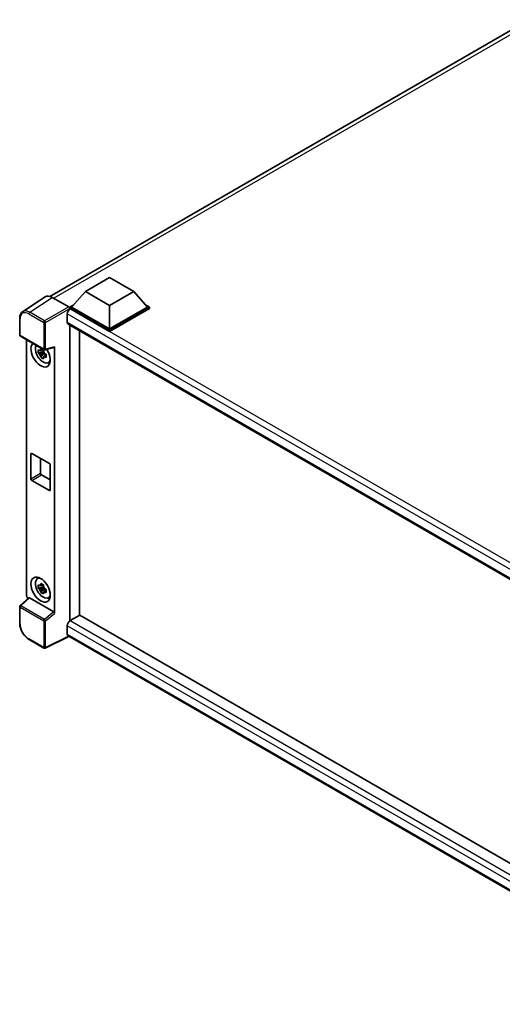
# Model space of a CAD drawing. Units: millimetres. Extents: x 0 to 11018, y 0 to 1405.
# Drawn here: x 1148 to 1289, y 208 to 495 of the extents above; entities that cross this region are included whole.
import ezdxf

# ---------------------------------------------------------------- set-up
doc = ezdxf.new("R2010")
doc.units = ezdxf.units.MM
doc.header["$LTSCALE"] = 4
doc.layers.add('Visible (ISO)', color=7, linetype='Continuous', lineweight=35)
doc.layers.add('Visible Narrow (ISO)', color=7, linetype='Continuous', lineweight=25)

msp = doc.modelspace()

# ---------------------------------------------------------------- linework, layer by layer
at = {"layer": 'Visible (ISO)'}
for p, q in [((1156.8345, 414.7088), (1296.6255, 495.4171)), ((1167.2316, 416.0974), (1174.3026, 420.1798)), ((1174.3026, 420.1798), (1181.3737, 416.0974)), ((1155.4891, 414.556), (1148.9245, 410.2174)), ((1157.5566, 414.4), (1162.3668, 411.6229)), ((1167.2316, 416.0974), (1163.2152, 411.5903)), ((1174.3026, 412.0149), (1167.2316, 416.0974)), ((1181.3737, 416.0974), (1174.3026, 412.0149)), ((1181.3737, 416.0974), (1185.3901, 411.5903)), ((1162.6495, 411.5903), (1163.8147, 412.263)), ((1162.6495, 411.1331), (1162.6495, 411.5903)), ((1174.3026, 404.8624), (1162.6495, 411.5903)), ((1162.6495, 411.1333), (1162.6495, 410.9561)), ((1162.7909, 411.0514), (1162.6495, 411.1331)), ((1174.3026, 404.4051), (1162.6495, 411.1331)), ((1174.3026, 405.189), (1163.2152, 411.5903)), ((1174.3026, 412.0149), (1174.3026, 405.189)), ((1185.3901, 411.5903), (1174.3026, 405.189)), ((1185.9558, 411.5903), (1174.3026, 404.8624)), ((1185.9558, 411.1331), (1174.3026, 404.4051)), ((1184.7906, 412.263), (1185.9558, 411.5903)), ((1185.9558, 411.1331), (1185.9558, 411.5903)), ((1148.0618, 403.4315), (1148.0618, 408.2745)), ((1161.9424, 409.5817), (1161.9424, 407.1322)), ((1162.1909, 406.5829), (1350.9901, 297.5797)), ((1162.6495, 406.3181), (1162.6495, 320.012)), ((1148.2618, 403.085), (1155.1412, 399.1132)), ((1165.4779, 321.645), (1165.4779, 404.6851)), ((1174.3026, 404.4051), (1174.3026, 404.8624)), ((1150.0697, 327.4457), (1150.0697, 402.0412)), ((1155.4392, 399.0718), (1158.1388, 399.7535)), ((1158.2587, 322.2128), (1158.2587, 399.9586)), ((1154.9976, 398.5111), (1153.4787, 398.192)), ((1154.2107, 396.9241), (1155.2466, 398.0799)), ((1154.9403, 399.1268), (1154.5366, 398.8937)), ((1154.5366, 397.9575), (1155.1815, 398.3298)), ((1154.9976, 398.9215), (1154.9976, 399.0956)), ((1154.9976, 398.5111), (1154.9976, 398.5989)), ((1155.1089, 398.4469), (1154.9976, 398.5111)), ((1155.2466, 398.0799), (1155.2466, 398.2084)), ((1155.2466, 398.0799), (1155.3225, 398.0361)), ((1155.7511, 397.7225), (1155.3474, 397.4894)), ((1155.602, 397.8747), (1155.7528, 397.7877)), ((1156.3981, 395.3431), (1156.9532, 395.5888)), ((1151.3358, 361.4901), (1151.3358, 368.6752)), ((1151.6186, 368.8385), (1156.7098, 365.8992)), ((1154.1642, 367.3688), (1154.1642, 363.1231)), ((1156.9927, 365.4093), (1156.9927, 358.2241)), ((1154.4471, 362.6332), (1156.9927, 361.1635)), ((1156.7098, 358.0608), (1151.6186, 361.0002)), ((1153.2032, 332.2911), (1153.6935, 332.649)), ((1154.9403, 330.5411), (1154.5366, 330.308)), ((1154.9976, 330.3358), (1154.9976, 330.5099)), ((1154.9976, 329.9254), (1153.4787, 329.6063)), ((1154.2107, 328.3384), (1155.2466, 329.4942)), ((1154.5366, 329.3718), (1155.1815, 329.7441)), ((1154.9976, 329.9254), (1154.9976, 330.0131)), ((1155.1089, 329.8612), (1154.9976, 329.9254)), ((1155.2466, 329.4942), (1155.2466, 329.6227)), ((1155.2466, 329.4942), (1155.3225, 329.4504)), ((1155.7511, 329.1368), (1155.3474, 328.9037)), ((1155.602, 329.289), (1155.7528, 329.202)), ((1150.6961, 326.787), (1148.19, 324.4673)), ((1157.9782, 322.7091), (1150.916, 326.7864)), ((1156.3981, 326.7574), (1156.9532, 327.0031)), ((1148.0618, 319.3307), (1148.0618, 324.1737)), ((1165.6194, 321.7267), (1162.7909, 320.0937)), ((1165.6194, 321.7267), (1350.8881, 214.7617)), ((1162.6495, 320.012), (1162.7909, 320.0937)), ((1162.6495, 320.012), (1162.6495, 319.9983)), ((1161.9424, 318.624), (1161.9424, 316.1745)), ((1155.1412, 312.0748), (1150.8058, 314.5779)), ((1162.4046, 315.5018), (1155.5199, 312.0634)), ((1348.3144, 208.1667), (1162.1909, 315.6252))]:
    msp.add_line(p, q, dxfattribs=at)
for centre, start, end in [((1148.4618, 403.4315), 180, 240), ((1155.3412, 399.4596), 240, 284.173003), ((1148.4618, 324.1737), 132.789481, 180), ((1155.3412, 312.4213), 240, 296.538708)]:
    msp.add_arc(centre, 0.4, start, end, dxfattribs=at)
for centre, major_axis, ratio, start_param, end_param in [((1157.5601, 411.1301), (-2.0024, 3.4683), 0.5766475, 5.49839613, 6.31804944), ((1162.7909, 410.0716), (-0.6, -1.0392), 0.57735027, 3.92699082, 5.49778714), ((1162.3665, 411.2963), (-0.2, 0.3464), 0.5780539, 3.9275998, 5.49717816), ((1162.7909, 407.6221), (-0.6, -1.0392), 0.57735027, 5.49778714, 6.28318531), ((1154.1642, 397.7425), (2, -3.4641), 0.57735027, 3.29297256, 7.94489041), ((1154.8996, 398.1671), (-1.6005, 2.7722), 0.57735027, 0.35706869, 3.53279276), ((1157.9757, 400.1249), (-0.1948, 0.359), 0.5718249, 2.9967698, 3.95327169), ((1154.5553, 397.9683), (-0.6262, 1.0846), 0.57735027, 5.97330265, 6.59306797), ((1154.5553, 397.9683), (-0.6262, 1.0846), 0.57735027, 1.26091366, 1.88067899), ((1154.5553, 397.9683), (0.6262, -1.0846), 0.57735027, 1.26091366, 1.88067899), ((1154.5553, 397.9683), (0.6262, -1.0846), 0.57735027, 5.97330265, 6.59306797), ((1155.8613, 398.7223), (2, -3.4641), 0.57735027, 5.62163033, 5.84503628), ((1151.6186, 368.5119), (-0.2, 0.3464), 0.57735027, 5.49778714, 7.06858347), ((1156.7098, 365.5726), (0.2, -0.3464), 0.57735027, 0.78539816, 2.35619449), ((1154.4471, 362.9598), (0.2, -0.3464), 0.57735027, 3.92699082, 5.49778714), ((1151.6186, 361.3268), (-0.2, 0.3464), 0.57735027, 0.78539816, 2.35619449), ((1156.7098, 358.3874), (0.2, -0.3464), 0.57735027, 5.49778714, 7.06858347), ((1154.8996, 329.5814), (-1.6005, 2.7722), 0.57735027, 5.8919852, 9.81597807), ((1155.8613, 330.1366), (2, -3.4641), 0.57735027, 3.57974168, 3.80314763), ((1154.5553, 329.3826), (-0.6262, 1.0846), 0.57735027, 5.97330265, 6.59306797), ((1154.5553, 329.3826), (-0.6262, 1.0846), 0.57735027, 1.26091366, 1.88067899), ((1154.5553, 329.3826), (0.6262, -1.0846), 0.57735027, 1.26091366, 1.88067899), ((1154.5553, 329.3826), (0.6262, -1.0846), 0.57735027, 5.97330265, 6.59306797), ((1150.6358, 327.1197), (-0.4, 0.6928), 0.5780539, 0.78600715, 2.07195873), ((1150.9184, 326.4478), (0.1948, -0.359), 0.5718249, 2.39113693, 3.28641551), ((1155.8613, 330.1366), (2, -3.4641), 0.57735027, 5.62163033, 5.84503628), ((1157.9757, 322.3733), (0.1928, -0.3561), 0.58179756, 0.82141755, 2.38355232), ((1162.7909, 319.1139), (-0.6, -1.0392), 0.57735027, 3.92699082, 5.49778714), ((1162.7909, 316.6644), (-0.6, -1.0392), 0.57735027, 5.49778714, 6.28318531)]:
    msp.add_ellipse(centre, major_axis=major_axis, ratio=ratio, start_param=start_param, end_param=end_param, dxfattribs=at)
msp.add_ellipse((1154.1642, 329.1568), major_axis=(2, -3.4641), ratio=0.57735027, dxfattribs=at)
for points, knots in [([(1148.0618, 408.2745), (1148.0618, 408.4388), (1148.0724, 408.599), (1148.1162, 408.908), (1148.1493, 409.0569), (1148.2391, 409.3403), (1148.2959, 409.4749), (1148.4342, 409.7255), (1148.5158, 409.8416), (1148.7031, 410.0493), (1148.8088, 410.1409), (1148.9245, 410.2174)], [-0.784789176, -0.784789176, -0.784789176, -0.784789176, -0.634804167, -0.634804167, -0.484819157, -0.484819157, -0.334834148, -0.334834148, -0.184849139, -0.184849139, -0.03486413, -0.03486413, -0.03486413, -0.03486413]), ([(1154.1499, 399.1115), (1154.1543, 399.1473), (1154.1589, 399.1833), (1154.1778, 399.3287), (1154.1935, 399.4393), (1154.2107, 399.5508)], [4.8174915459, 4.8174915459, 4.8174915459, 4.8174915459, 4.8321692807, 4.8321692807, 4.8765667973, 4.8765667973, 4.8765667973, 4.8765667973]), ([(1154.2107, 399.5508), (1154.3414, 399.4699), (1154.4751, 399.3902), (1154.7311, 399.2423), (1154.873, 399.163), (1155.0215, 399.0827)], [4.331071921, 4.331071921, 4.331071921, 4.331071921, 4.398975087, 4.398975087, 4.466878254, 4.466878254, 4.466878254, 4.466878254]), ([(1153.4787, 398.192), (1153.4657, 398.3504), (1153.4596, 398.5082), (1153.4596, 398.8039), (1153.4657, 398.9643), (1153.4787, 399.1282)], [4.331071921, 4.331071921, 4.331071921, 4.331071921, 4.398975087, 4.398975087, 4.466878254, 4.466878254, 4.466878254, 4.466878254]), ([(1153.4787, 399.1282), (1153.5496, 399.0675), (1153.6217, 399.0077), (1153.7192, 398.9295), (1153.7435, 398.9102), (1153.768, 398.891)], [4.4863158772, 4.4863158772, 4.4863158772, 4.4863158772, 4.5307133937, 4.5307133937, 4.5453911286, 4.5453911286, 4.5453911286, 4.5453911286]), ([(1153.768, 397.9548), (1153.7435, 397.9739), (1153.7192, 397.9932), (1153.6217, 398.0714), (1153.5496, 398.1312), (1153.4787, 398.192)], [4.8174915459, 4.8174915459, 4.8174915459, 4.8174915459, 4.8321692807, 4.8321692807, 4.8765667973, 4.8765667973, 4.8765667973, 4.8765667973]), ([(1154.2107, 396.9241), (1154.1935, 397.0159), (1154.1778, 397.1082), (1154.1589, 397.2317), (1154.1543, 397.2625), (1154.1499, 397.2933)], [4.4863158772, 4.4863158772, 4.4863158772, 4.4863158772, 4.5307133937, 4.5307133937, 4.5453911286, 4.5453911286, 4.5453911286, 4.5453911286]), ([(1155.0215, 396.456), (1154.873, 396.5267), (1154.7311, 396.6016), (1154.4751, 396.7495), (1154.3414, 396.8336), (1154.2107, 396.9241)], [4.331071921, 4.331071921, 4.331071921, 4.331071921, 4.398975087, 4.398975087, 4.466878254, 4.466878254, 4.466878254, 4.466878254]), ([(1155.0215, 399.0827), (1155.0044, 398.9712), (1154.9886, 398.8606), (1154.9697, 398.7152), (1154.9651, 398.6792), (1154.9607, 398.6434)], [4.4863158772, 4.4863158772, 4.4863158772, 4.4863158772, 4.5307133937, 4.5307133937, 4.5453911286, 4.5453911286, 4.5453911286, 4.5453911286]), ([(1154.9607, 396.8251), (1154.9651, 396.7944), (1154.9697, 396.7636), (1154.9886, 396.6401), (1155.0044, 396.5477), (1155.0215, 396.456)], [4.8174915459, 4.8174915459, 4.8174915459, 4.8174915459, 4.8321692807, 4.8321692807, 4.8765667973, 4.8765667973, 4.8765667973, 4.8765667973]), ([(1155.3426, 397.9819), (1155.3759, 397.9678), (1155.4093, 397.9537), (1155.5447, 397.8974), (1155.6483, 397.8558), (1155.7535, 397.8149)], [4.8174915459, 4.8174915459, 4.8174915459, 4.8174915459, 4.8321692807, 4.8321692807, 4.8765667973, 4.8765667973, 4.8765667973, 4.8765667973]), ([(1155.7535, 396.8786), (1155.6483, 396.9195), (1155.5447, 396.9612), (1155.4093, 397.0175), (1155.3759, 397.0315), (1155.3426, 397.0456)], [4.4863158772, 4.4863158772, 4.4863158772, 4.4863158772, 4.5307133937, 4.5307133937, 4.5453911286, 4.5453911286, 4.5453911286, 4.5453911286]), ([(1155.7535, 397.8149), (1155.7488, 397.6461), (1155.7466, 397.4836), (1155.7466, 397.1879), (1155.7488, 397.0323), (1155.7535, 396.8786)], [4.331071921, 4.331071921, 4.331071921, 4.331071921, 4.398975087, 4.398975087, 4.466878254, 4.466878254, 4.466878254, 4.466878254]), ([(1153.4787, 329.6063), (1153.4657, 329.7647), (1153.4596, 329.9225), (1153.4596, 330.2182), (1153.4657, 330.3786), (1153.4787, 330.5425)], [4.331071921, 4.331071921, 4.331071921, 4.331071921, 4.398975087, 4.398975087, 4.466878254, 4.466878254, 4.466878254, 4.466878254]), ([(1153.4787, 330.5425), (1153.5496, 330.4818), (1153.6217, 330.422), (1153.7192, 330.3438), (1153.7435, 330.3245), (1153.768, 330.3053)], [4.4863158772, 4.4863158772, 4.4863158772, 4.4863158772, 4.5307133937, 4.5307133937, 4.5453911286, 4.5453911286, 4.5453911286, 4.5453911286]), ([(1154.1499, 330.5258), (1154.1543, 330.5616), (1154.1589, 330.5976), (1154.1778, 330.743), (1154.1935, 330.8536), (1154.2107, 330.9651)], [4.8174915459, 4.8174915459, 4.8174915459, 4.8174915459, 4.8321692807, 4.8321692807, 4.8765667973, 4.8765667973, 4.8765667973, 4.8765667973]), ([(1154.2107, 330.9651), (1154.3414, 330.8842), (1154.4751, 330.8045), (1154.7311, 330.6566), (1154.873, 330.5773), (1155.0215, 330.497)], [4.331071921, 4.331071921, 4.331071921, 4.331071921, 4.398975087, 4.398975087, 4.466878254, 4.466878254, 4.466878254, 4.466878254]), ([(1155.0215, 330.497), (1155.0044, 330.3854), (1154.9886, 330.2749), (1154.9697, 330.1295), (1154.9651, 330.0935), (1154.9607, 330.0577)], [4.4863158772, 4.4863158772, 4.4863158772, 4.4863158772, 4.5307133937, 4.5307133937, 4.5453911286, 4.5453911286, 4.5453911286, 4.5453911286]), ([(1153.768, 329.369), (1153.7435, 329.3882), (1153.7192, 329.4075), (1153.6217, 329.4857), (1153.5496, 329.5455), (1153.4787, 329.6063)], [4.8174915459, 4.8174915459, 4.8174915459, 4.8174915459, 4.8321692807, 4.8321692807, 4.8765667973, 4.8765667973, 4.8765667973, 4.8765667973]), ([(1154.2107, 328.3384), (1154.1935, 328.4301), (1154.1778, 328.5225), (1154.1589, 328.646), (1154.1543, 328.6768), (1154.1499, 328.7076)], [4.4863158772, 4.4863158772, 4.4863158772, 4.4863158772, 4.5307133937, 4.5307133937, 4.5453911286, 4.5453911286, 4.5453911286, 4.5453911286]), ([(1155.0215, 327.8703), (1154.873, 327.941), (1154.7311, 328.0159), (1154.4751, 328.1637), (1154.3414, 328.2479), (1154.2107, 328.3384)], [4.331071921, 4.331071921, 4.331071921, 4.331071921, 4.398975087, 4.398975087, 4.466878254, 4.466878254, 4.466878254, 4.466878254]), ([(1154.9607, 328.2394), (1154.9651, 328.2086), (1154.9697, 328.1779), (1154.9886, 328.0544), (1155.0044, 327.962), (1155.0215, 327.8703)], [4.8174915459, 4.8174915459, 4.8174915459, 4.8174915459, 4.8321692807, 4.8321692807, 4.8765667973, 4.8765667973, 4.8765667973, 4.8765667973]), ([(1155.3426, 329.3962), (1155.3759, 329.382), (1155.4093, 329.368), (1155.5447, 329.3117), (1155.6483, 329.2701), (1155.7535, 329.2291)], [4.8174915459, 4.8174915459, 4.8174915459, 4.8174915459, 4.8321692807, 4.8321692807, 4.8765667973, 4.8765667973, 4.8765667973, 4.8765667973]), ([(1155.7535, 328.2929), (1155.6483, 328.3338), (1155.5447, 328.3755), (1155.4093, 328.4317), (1155.3759, 328.4458), (1155.3426, 328.4599)], [4.4863158772, 4.4863158772, 4.4863158772, 4.4863158772, 4.5307133937, 4.5307133937, 4.5453911286, 4.5453911286, 4.5453911286, 4.5453911286]), ([(1155.7535, 329.2291), (1155.7488, 329.0604), (1155.7466, 328.8978), (1155.7466, 328.6022), (1155.7488, 328.4466), (1155.7535, 328.2929)], [4.331071921, 4.331071921, 4.331071921, 4.331071921, 4.398975087, 4.398975087, 4.466878254, 4.466878254, 4.466878254, 4.466878254]), ([(1150.8058, 314.5779), (1150.6568, 314.6639), (1150.5097, 314.7623), (1150.2215, 314.9814), (1150.0804, 315.1021), (1149.8067, 315.3627), (1149.6741, 315.5028), (1149.4199, 315.799), (1149.2983, 315.9553), (1149.0686, 316.2806), (1148.9605, 316.4496), (1148.7601, 316.7968), (1148.6677, 316.9749), (1148.5009, 317.3365), (1148.4263, 317.5199), (1148.2969, 317.8882), (1148.2419, 318.0731), (1148.153, 318.4404), (1148.1191, 318.623), (1148.0734, 318.9821), (1148.0618, 319.1587), (1148.0618, 319.3307)], [-0.78478918, -0.78478918, -0.78478918, -0.78478918, -0.62783134, -0.62783134, -0.47087351, -0.47087351, -0.31391567, -0.31391567, -0.15695784, -0.15695784, 0, 0, 0.15695784, 0.15695784, 0.31391567, 0.31391567, 0.47087351, 0.47087351, 0.62783134, 0.62783134, 0.78478918, 0.78478918, 0.78478918, 0.78478918])]:
    msp.add_open_spline(points, degree=3, knots=knots, dxfattribs=at)
for points, weights in [([(1154.5366, 398.8937), (1154.2551, 398.9045), (1153.768, 398.891)], [1.35956394726, 1.22656475141, 1.03074466748]), ([(1153.768, 397.9548), (1154.2551, 397.9683), (1154.5366, 397.9575)], [1.03074466748, 1.22656475141, 1.35956394726]), ([(1154.1499, 399.1115), (1154.4052, 398.9912), (1154.5366, 398.8937)], [1.03074466748, 1.22656475141, 1.35956394726]), ([(1154.5366, 397.9575), (1154.4052, 397.7083), (1154.1499, 397.2933)], [1.35956394726, 1.22656475141, 1.03074466748]), ([(1154.9607, 396.8251), (1155.216, 397.2402), (1155.3474, 397.4894)], [1.03074466748, 1.22656475141, 1.35956394726]), ([(1155.3474, 397.4894), (1155.3661, 397.3268), (1155.3426, 397.0456)], [1.35956394726, 1.22656475141, 1.03074466748]), ([(1154.1499, 330.5258), (1154.4052, 330.4055), (1154.5366, 330.308)], [1.03074466748, 1.22656475141, 1.35956394726]), ([(1154.5366, 330.308), (1154.2551, 330.3188), (1153.768, 330.3053)], [1.35956394726, 1.22656475141, 1.03074466748]), ([(1153.768, 329.369), (1154.2551, 329.3826), (1154.5366, 329.3718)], [1.03074466748, 1.22656475141, 1.35956394726]), ([(1154.5366, 329.3718), (1154.4052, 329.1226), (1154.1499, 328.7076)], [1.35956394726, 1.22656475141, 1.03074466748]), ([(1154.9607, 328.2394), (1155.216, 328.6545), (1155.3474, 328.9037)], [1.03074466748, 1.22656475141, 1.35956394726]), ([(1155.3474, 328.9037), (1155.3661, 328.7411), (1155.3426, 328.4599)], [1.35956394726, 1.22656475141, 1.03074466748])]:
    msp.add_rational_spline(points, weights, degree=2, dxfattribs=at)
at = {"layer": 'Visible Narrow (ISO)'}
for p, q in [((1297.9312, 494.9534), (1157.9826, 414.1541)), ((1150.9959, 410.064), (1157.5566, 414.4)), ((1162.3668, 411.6229), (1155.3314, 407.5609)), ((1155.614, 407.0713), (1162.6495, 411.1333)), ((1354.8411, 300.1712), (1162.7909, 411.0514)), ((1148.1789, 403.2682), (1148.1789, 408.1112)), ((1150.7229, 409.58), (1155.0584, 407.0769)), ((1155.3314, 407.5609), (1150.9959, 410.064)), ((1353.296, 299.1037), (1161.9424, 409.5817)), ((1155.0584, 407.0769), (1155.0584, 399.2963)), ((1155.614, 399.2907), (1155.614, 407.0713)), ((1161.9424, 407.1322), (1351.3178, 297.7963)), ((1155.0584, 399.2963), (1148.1789, 403.2682)), ((1158.2587, 399.9586), (1155.614, 399.2907)), ((1151.3358, 368.6752), (1151.6186, 368.8385)), ((1151.3358, 361.4901), (1154.1642, 363.1231)), ((1151.6186, 361.0002), (1154.4471, 362.6332)), ((1156.7098, 358.0608), (1156.9927, 358.2241)), ((1148.3916, 324.4496), (1150.916, 326.7864)), ((1148.1789, 319.1674), (1148.1789, 324.0104)), ((1148.1789, 324.0104), (1155.0584, 320.0386)), ((1155.271, 320.4777), (1148.3916, 324.4496)), ((1157.9782, 322.7091), (1155.271, 320.4777)), ((1155.614, 320.033), (1158.2587, 322.2128)), ((1155.0584, 320.0386), (1155.0584, 312.258)), ((1155.614, 312.2524), (1155.614, 320.033)), ((1162.7909, 320.0937), (1350.8881, 211.4958)), ((1349.8376, 210.1426), (1161.9424, 318.624)), ((1161.9424, 316.1745), (1348.3147, 208.5724)), ((1155.0584, 312.258), (1150.7229, 314.761)), ((1162.2728, 315.5779), (1155.614, 312.2524))]:
    msp.add_line(p, q, dxfattribs=at)
for centre, major_axis, ratio, start_param, end_param in [((1148.4618, 408.2745), (-0.4, 0), 0.57735027, 0, 0.78539816), ((1150.7261, 406.637), (-1.8022, 3.1215), 0.5766475, 5.49839613, 7.06797448), ((1151.0089, 406.8003), (-2.0228, 3.4554), 0.57677384, 5.49491862, 6.31457193), ((1151.0058, 409.7433), (0.2, 0.3464), 0.57735027, 0.82030475, 2.35619449), ((1155.3412, 407.2402), (0.2, 0.3464), 0.57735027, 0.82030475, 2.35619449), ((1155.3412, 407.2402), (-0.4, 0), 0.57735027, 0.78539816, 2.32128791), ((1155.3412, 407.2402), (-0.2, 0.3464), 0.53637355, 3.9275998, 5.49717816), ((1148.4618, 403.4315), (-0.4, 0), 0.57735027, 0, 0.78539816), ((1148.4618, 403.4315), (-0.2, -0.3464), 0.57735027, 5.49778714, 6.28318531), ((1155.3412, 399.4596), (0.4, 0), 0.57735027, 3.92699082, 5.46288056), ((1155.3412, 399.4596), (-0.2, -0.3464), 0.57735027, 5.49778714, 6.28318531), ((1155.3412, 399.4596), (0.0979, -0.3878), 0.68265399, 0, 0.9565019), ((1148.4618, 324.1737), (-0.4, 0), 0.57735027, 0, 0.78539816), ((1148.4618, 324.1737), (-0.2, -0.3464), 0.57735027, 4.17779463, 5.49778714), ((1148.4618, 324.1737), (-0.2717, 0.2935), 0.43528024, 5.38790672, 6.28318531), ((1148.4618, 319.3307), (-0.4, 0), 0.57735027, 0, 0.78539816), ((1150.7261, 317.7004), (-1.8, 3.1177), 0.5780539, 0.78600715, 2.3555855), ((1155.3412, 320.2019), (0.2, 0.3464), 0.57735027, 1.03620198, 2.35619449), ((1155.3412, 320.2019), (-0.4, 0), 0.57735027, 0.78539816, 2.32128791), ((1155.3412, 320.2019), (-0.2544, 0.3087), 0.39624112, 3.84968252, 5.41181729), ((1151.0058, 314.9243), (-0.2, -0.3464), 0.57735027, 5.49778714, 6.28318531), ((1155.3412, 312.4213), (-0.2, -0.3464), 0.57735027, 5.49778714, 6.28318531), ((1155.3412, 312.4213), (0.4, 0), 0.57735027, 3.92699082, 5.46288056), ((1155.3412, 312.4213), (0.1787, -0.3579), 0.5766475, 0, 0.81965331)]:
    msp.add_ellipse(centre, major_axis=major_axis, ratio=ratio, start_param=start_param, end_param=end_param, dxfattribs=at)

doc.saveas('drawing.dxf')
